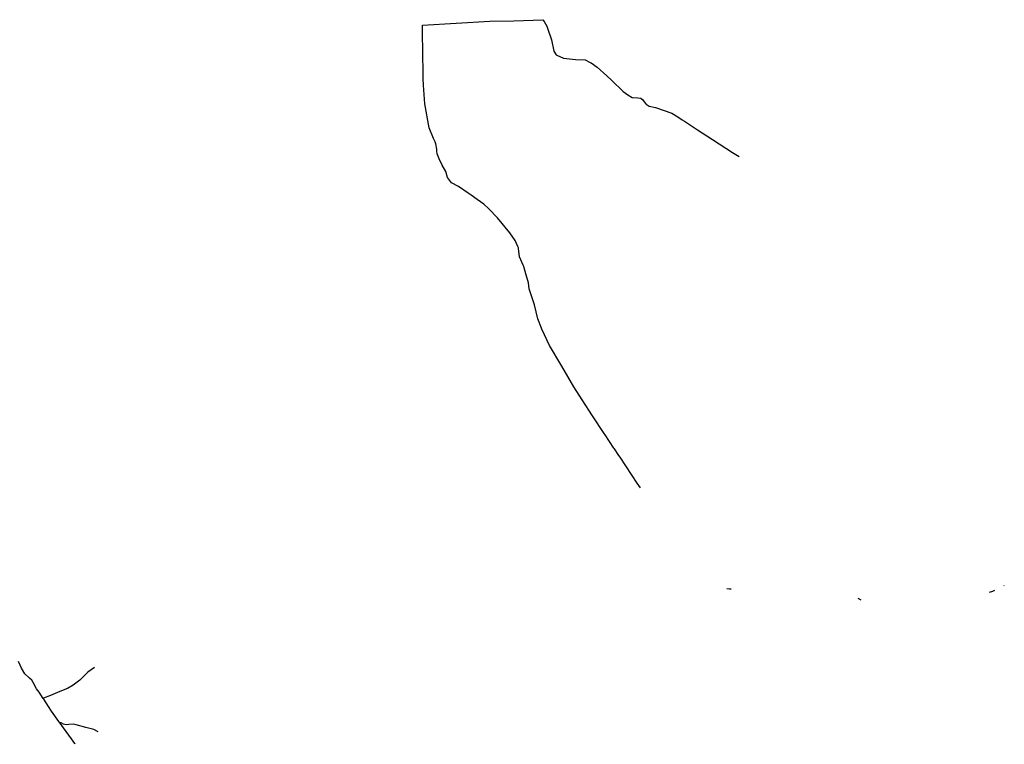
# Model space of a CAD drawing. Units: inches. Extents: x 479348 to 512744, y 6709092 to 6752822.
# Drawn here: x 491114 to 494853, y 6740334 to 6743086 of the extents above; entities that cross this region are included whole.
import ezdxf

# ---------------------------------------------------------------- set-up
doc = ezdxf.new("R2010")
doc.units = ezdxf.units.IN
doc.header["$MEASUREMENT"] = 0
doc.layers.add('DBO.Trails_Ski_2003', color=10, linetype='Continuous')

msp = doc.modelspace()

# ---------------------------------------------------------------- linework, layer by layer
at = {"layer": 'DBO.Trails_Ski_2003'}
for p, q in [((494852.9057, 6740937.0147), (494850.85, 6740936.41)), ((494852.9057, 6740937.0147), (494850.85, 6740936.41)), ((494309.8033, 6740882.3269), (494298.0752, 6740887.8823)), ((494309.8033, 6740882.3269), (494298.0752, 6740887.8823))]:
    msp.add_line(p, q, dxfattribs=at)
for points in [[(493471.7558, 6741308.858), (493458.85, 6741326.41), (493393.6763, 6741424.9284), (493389.2123, 6741431.6763), (493372.85, 6741456.41), (493370.7116, 6741459.6175), (493337.0479, 6741510.1131), (493333.8736, 6741514.8745), (493288.85, 6741582.41), (493250.3725, 6741642.8747), (493218.85, 6741692.41), (493172.85, 6741770.41), (493125.85, 6741848.41), (493096.85, 6741910.41), (493095.0285, 6741915.2673), (493081.85, 6741950.41), (493068.85, 6742003.41), (493048.85, 6742064.41), (493045.85, 6742086.41), (493036.3047, 6742121.7837), (493028.85, 6742149.41), (493026.4072, 6742154.583), (493011.85, 6742185.41), (493008.85, 6742207.41), (493008.0551, 6742217.7439), (493007.85, 6742220.41), (493005.5425, 6742225.2026), (492994.85, 6742247.41), (492974.85, 6742276.41), (492928.85, 6742333.41), (492894.85, 6742368.41), (492876.85, 6742385.41), (492851.1486, 6742403.401), (492828.0334, 6742419.5816), (492816.85, 6742427.41), (492779.85, 6742452.41), (492753.85, 6742467.41), (492738.85, 6742487.41), (492731.85, 6742509.41), (492718.85, 6742534.41), (492706.85, 6742557.41), (492698.85, 6742577.41), (492698.2961, 6742586.827), (492697.85, 6742594.41), (492693.85, 6742615.41), (492691.2621, 6742621.8798), (492685.85, 6742635.41), (492668.85, 6742675.41), (492651.85, 6742767.41), (492647.8783, 6742838.2394), (492646.5598, 6742861.7529), (492645.85, 6742874.41), (492645.7699, 6742882.0578), (492644.1319, 6743038.4852), (492643.85, 6743065.41), (492898.85, 6743080.41), (492990.85, 6743082.41), (493100.85, 6743086.41), (493105.3676, 6743079.1819), (493115.9157, 6743062.4292), (493118.4126, 6743054.6118), (493132.85, 6743009.41), (493142.85, 6742967.41), (493150.85, 6742953.41), (493153.5971, 6742952.1346), (493178.85, 6742940.41), (493224.85, 6742935.41), (493260.85, 6742933.41), (493280.85, 6742924.41), (493283.9194, 6742922.285), (493306.85, 6742906.41), (493343.3136, 6742873.2613), (493361.85, 6742856.41), (493405.85, 6742813.41), (493422.85, 6742801.41), (493439.85, 6742790.41), (493460.85, 6742789.41), (493472.85, 6742788.41), (493480.85, 6742781.41), (493485.85, 6742774.41), (493491.3449, 6742767.3451), (493492.85, 6742765.41), (493503.85, 6742757.41), (493527.85, 6742752.41), (493589.85, 6742731.41), (493612.85, 6742717.41), (493629.7369, 6742706.3773), (493638.6733, 6742700.5388), (493687.85, 6742668.41), (493723.5173, 6742645.2576), (493744.85, 6742631.41), (493820.85, 6742582.41), (493845.85, 6742567.41)], [(493471.7558, 6741308.858), (493458.85, 6741326.41), (493393.6763, 6741424.9284), (493389.2123, 6741431.6763), (493372.85, 6741456.41), (493370.7116, 6741459.6175), (493337.0479, 6741510.1131), (493333.8736, 6741514.8745), (493288.85, 6741582.41), (493250.3725, 6741642.8747), (493218.85, 6741692.41), (493172.85, 6741770.41), (493125.85, 6741848.41), (493096.85, 6741910.41), (493095.0285, 6741915.2673), (493081.85, 6741950.41), (493068.85, 6742003.41), (493048.85, 6742064.41), (493045.85, 6742086.41), (493036.3047, 6742121.7837), (493028.85, 6742149.41), (493026.4072, 6742154.583), (493011.85, 6742185.41), (493008.85, 6742207.41), (493008.0551, 6742217.7439), (493007.85, 6742220.41), (493005.5425, 6742225.2026), (492994.85, 6742247.41), (492974.85, 6742276.41), (492928.85, 6742333.41), (492894.85, 6742368.41), (492876.85, 6742385.41), (492851.1486, 6742403.401), (492828.0334, 6742419.5816), (492816.85, 6742427.41), (492779.85, 6742452.41), (492753.85, 6742467.41), (492738.85, 6742487.41), (492731.85, 6742509.41), (492718.85, 6742534.41), (492706.85, 6742557.41), (492698.85, 6742577.41), (492698.2961, 6742586.827), (492697.85, 6742594.41), (492693.85, 6742615.41), (492691.2621, 6742621.8798), (492685.85, 6742635.41), (492668.85, 6742675.41), (492651.85, 6742767.41), (492647.8783, 6742838.2394), (492646.5598, 6742861.7529), (492645.85, 6742874.41), (492645.7699, 6742882.0578), (492644.1319, 6743038.4852), (492643.85, 6743065.41), (492898.85, 6743080.41), (492990.85, 6743082.41), (493100.85, 6743086.41), (493105.3676, 6743079.1819), (493115.9157, 6743062.4292), (493118.4126, 6743054.6118), (493132.85, 6743009.41), (493142.85, 6742967.41), (493150.85, 6742953.41), (493153.5971, 6742952.1346), (493178.85, 6742940.41), (493224.85, 6742935.41), (493260.85, 6742933.41), (493280.85, 6742924.41), (493283.9194, 6742922.285), (493306.85, 6742906.41), (493343.3136, 6742873.2613), (493361.85, 6742856.41), (493405.85, 6742813.41), (493422.85, 6742801.41), (493439.85, 6742790.41), (493460.85, 6742789.41), (493472.85, 6742788.41), (493480.85, 6742781.41), (493485.85, 6742774.41), (493491.3449, 6742767.3451), (493492.85, 6742765.41), (493503.85, 6742757.41), (493527.85, 6742752.41), (493589.85, 6742731.41), (493612.85, 6742717.41), (493629.7369, 6742706.3773), (493638.6733, 6742700.5388), (493687.85, 6742668.41), (493723.5173, 6742645.2576), (493744.85, 6742631.41), (493820.85, 6742582.41), (493845.85, 6742567.41)], [(493815.1782, 6740923.6073), (493813.542, 6740923.5468), (493809.85, 6740923.41), (493798.8746, 6740925.024)], [(493815.1782, 6740923.6073), (493813.542, 6740923.5468), (493809.85, 6740923.41), (493798.8746, 6740925.024)], [(494815.1892, 6740918.165), (494807.85, 6740914.41), (494796.0125, 6740910.4642)], [(494815.1892, 6740918.165), (494807.85, 6740914.41), (494796.0125, 6740910.4642)], [(491203.7163, 6740508.7503), (491202.85, 6740508.41), (491187.85, 6740532.41), (491177.85, 6740544.41), (491173.057, 6740553.9959), (491169.85, 6740560.41), (491159.85, 6740578.41), (491151.3008, 6740585.2494), (491149.85, 6740586.41), (491133.85, 6740601.41), (491120.85, 6740623.41), (491115.8756, 6740634.7155), (491109.85, 6740648.41)], [(491203.7163, 6740508.7503), (491202.85, 6740508.41), (491187.85, 6740532.41), (491177.85, 6740544.41), (491173.057, 6740553.9959), (491169.85, 6740560.41), (491159.85, 6740578.41), (491151.3008, 6740585.2494), (491149.85, 6740586.41), (491133.85, 6740601.41), (491120.85, 6740623.41), (491115.8756, 6740634.7155), (491109.85, 6740648.41)], [(491397.85, 6740626.41), (491372.85, 6740608.41), (491356.1251, 6740591.6851), (491346.85, 6740582.41), (491341.8064, 6740578.5432), (491316.85, 6740559.41), (491295.85, 6740546.41), (491265.85, 6740535.41), (491230.85, 6740519.41), (491204.7092, 6740509.1404), (491203.7163, 6740508.7503)], [(491397.85, 6740626.41), (491372.85, 6740608.41), (491356.1251, 6740591.6851), (491346.85, 6740582.41), (491341.8064, 6740578.5432), (491316.85, 6740559.41), (491295.85, 6740546.41), (491265.85, 6740535.41), (491230.85, 6740519.41), (491204.7092, 6740509.1404), (491203.7163, 6740508.7503)], [(491266.85, 6740415.41), (491262.6335, 6740421.3395), (491234.85, 6740460.41), (491223.6569, 6740477.7413), (491205.6364, 6740505.644), (491203.7163, 6740508.7503)], [(491266.85, 6740415.41), (491262.6335, 6740421.3395), (491234.85, 6740460.41), (491223.6569, 6740477.7413), (491205.6364, 6740505.644), (491203.7163, 6740508.7503)], [(491411.85, 6740381.41), (491395.85, 6740390.41), (491364.85, 6740398.41), (491328.85, 6740408.41), (491317.85, 6740410.41), (491300.85, 6740409.41), (491290.85, 6740408.41), (491280.85, 6740411.41), (491270.85, 6740415.41), (491266.85, 6740415.41)], [(491411.85, 6740381.41), (491395.85, 6740390.41), (491364.85, 6740398.41), (491328.85, 6740408.41), (491317.85, 6740410.41), (491300.85, 6740409.41), (491290.85, 6740408.41), (491280.85, 6740411.41), (491270.85, 6740415.41), (491266.85, 6740415.41)], [(491324.7169, 6740334.2985), (491322.85, 6740337.41), (491310.85, 6740355.41), (491280.85, 6740396.41), (491267.85, 6740414.41), (491266.85, 6740415.41)], [(491324.7169, 6740334.2985), (491322.85, 6740337.41), (491310.85, 6740355.41), (491280.85, 6740396.41), (491267.85, 6740414.41), (491266.85, 6740415.41)]]:
    msp.add_lwpolyline(points, dxfattribs=at)

doc.saveas('drawing.dxf')
